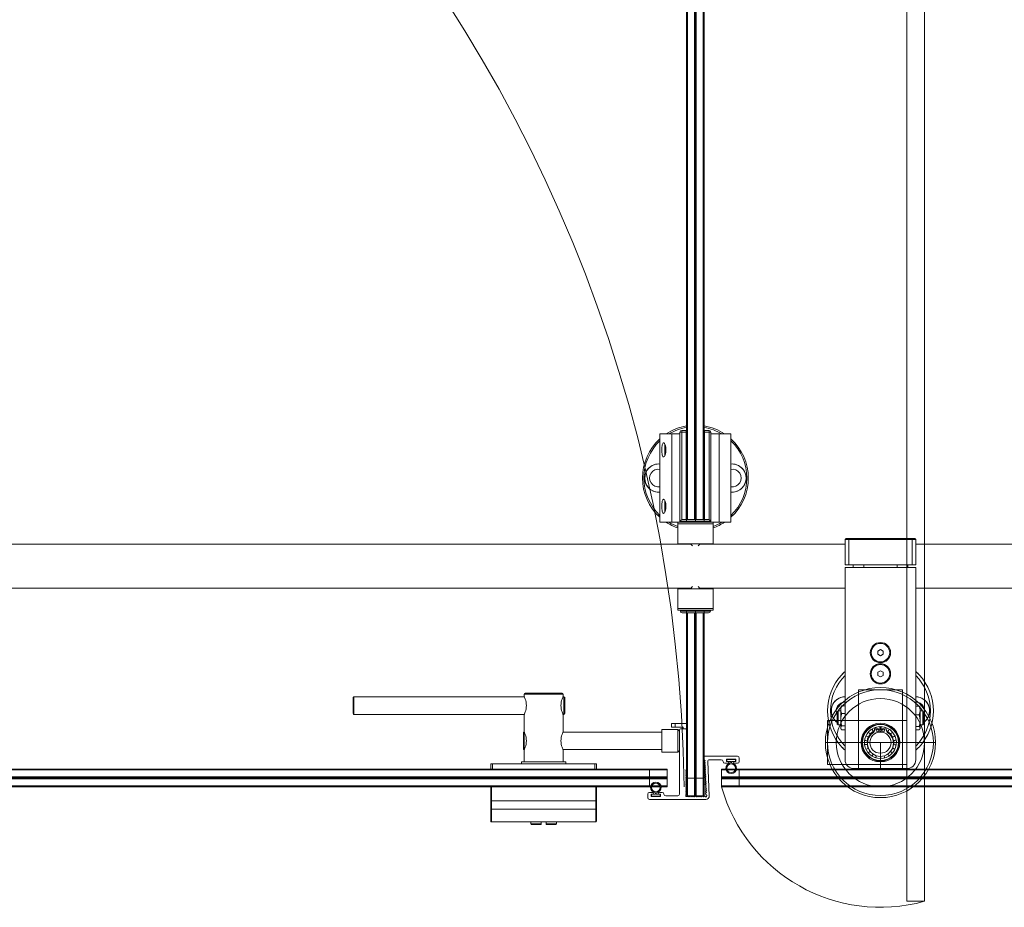
# Model space of a CAD drawing. Units: inches. Extents: x 96 to 12491, y 121 to 806.
# Drawn here: x 1582 to 1604, y 472 to 492 of the extents above; entities that cross this region are included whole.
import ezdxf

# ---------------------------------------------------------------- set-up
doc = ezdxf.new("R2010")
doc.units = ezdxf.units.IN
doc.header["$LTSCALE"] = 0.125
doc.header["$MEASUREMENT"] = 0
doc.layers.get('0').update_dxf_attribs({"lineweight": 9})

msp = doc.modelspace()

# ---------------------------------------------------------------- linework, layer by layer
for p, q in [((1597.35346, 548.72268), (1597.35346, 480.35654)), ((1597.37314, 480.35654), (1597.37314, 548.72268)), ((1597.53062, 548.72268), (1597.53062, 480.35654)), ((1597.55031, 548.72268), (1597.55031, 480.35654)), ((1597.55031, 480.35654), (1597.55031, 548.72268)), ((1597.56999, 480.35654), (1597.56999, 548.72268)), ((1597.72747, 548.72268), (1597.72747, 480.35654)), ((1597.74716, 480.35654), (1597.74716, 548.72268)), ((1602.26999, 507.01087), (1602.26999, 471.83291)), ((1602.66369, 471.83291), (1602.66369, 507.01087)), ((1597.24519, 482.30535), (1597.20582, 482.30535)), ((1597.20582, 482.30535), (1597.20582, 480.29748)), ((1597.34361, 482.34472), (1597.24519, 482.34472)), ((1597.24519, 482.30535), (1597.24519, 482.34472)), ((1597.24519, 482.30535), (1597.34361, 482.30535)), ((1597.24519, 480.35529), (1597.24519, 482.30535)), ((1597.34361, 482.34472), (1597.34361, 482.30535)), ((1597.35346, 482.34472), (1597.34361, 482.34472)), ((1597.34361, 482.30535), (1597.34361, 480.35654)), ((1597.757, 482.34472), (1597.74716, 482.34472)), ((1597.757, 482.30535), (1597.757, 482.34472)), ((1597.85543, 482.34472), (1597.757, 482.34472)), ((1597.757, 480.35654), (1597.757, 482.30535)), ((1597.757, 482.30535), (1597.85543, 482.30535)), ((1597.85543, 482.30535), (1597.85543, 482.34472)), ((1597.8948, 482.30535), (1597.85543, 482.30535)), ((1597.85543, 482.30535), (1597.85543, 480.35529)), ((1597.8948, 480.29748), (1597.8948, 482.30535)), ((1597.02298, 482.26598), (1596.75821, 482.26598)), ((1596.75821, 482.26598), (1596.75821, 480.29748)), ((1597.20582, 482.26598), (1597.02298, 482.26598)), ((1597.02298, 482.26598), (1597.02298, 480.29748)), ((1598.07763, 482.26598), (1597.8948, 482.26598)), ((1598.3424, 482.26598), (1598.07763, 482.26598)), ((1598.07763, 482.26598), (1598.07763, 480.29748)), ((1598.3424, 482.26598), (1598.3424, 480.29748)), ((1596.87117, 481.78975), (1596.87117, 482.03355)), ((1596.89086, 481.93539), (1596.89086, 481.88792)), ((1596.87117, 480.52991), (1596.87117, 480.77371)), ((1596.89086, 480.67555), (1596.89086, 480.62808)), ((1597.35346, 480.31717), (1597.21566, 480.31717)), ((1597.21566, 480.29748), (1597.21566, 480.31717)), ((1597.25503, 480.35654), (1597.35346, 480.35654)), ((1597.35346, 480.35654), (1597.35346, 480.31717)), ((1597.55031, 480.35654), (1597.35346, 480.35654)), ((1597.35346, 480.31717), (1597.55031, 480.31717)), ((1597.35346, 480.29748), (1597.35346, 480.31717)), ((1597.55031, 480.35654), (1597.55031, 480.31717)), ((1597.55031, 480.31717), (1597.55031, 480.35654)), ((1597.74716, 480.35654), (1597.55031, 480.35654)), ((1597.55031, 480.29748), (1597.55031, 480.31717)), ((1597.55031, 480.29748), (1597.55031, 480.31717)), ((1597.55031, 480.31717), (1597.74716, 480.31717)), ((1597.74716, 480.31717), (1597.74716, 480.35654)), ((1597.74716, 480.35654), (1597.84558, 480.35654)), ((1597.74716, 480.29748), (1597.74716, 480.31717)), ((1597.88495, 480.31717), (1597.74716, 480.31717)), ((1597.88495, 480.29748), (1597.88495, 480.31717)), ((1597.02298, 480.29748), (1596.75821, 480.29748)), ((1597.15661, 480.29748), (1597.02298, 480.29748)), ((1597.15661, 480.25811), (1597.15661, 480.29748)), ((1597.94401, 480.29748), (1597.15661, 480.29748)), ((1597.15661, 480.25811), (1597.94401, 480.25811)), ((1597.15661, 479.8152), (1597.15661, 480.25811)), ((1598.07763, 480.29748), (1597.94401, 480.29748)), ((1597.94401, 480.29748), (1597.94401, 480.25811)), ((1597.94401, 480.25811), (1597.94401, 479.8152)), ((1598.3424, 480.29748), (1598.07763, 480.29748)), ((1600.89204, 479.91362), (1600.91172, 479.93331)), ((1600.89204, 479.91362), (1600.89204, 479.34276)), ((1600.89204, 479.91362), (1600.97078, 479.91362)), ((1600.97893, 479.93331), (1600.91172, 479.93331)), ((1600.97893, 479.93331), (1600.97078, 479.91362)), ((1600.97078, 479.34276), (1600.97078, 479.91362)), ((1600.97078, 479.91362), (1602.3881, 479.91362)), ((1602.37995, 479.93331), (1600.97893, 479.93331)), ((1602.3881, 479.91362), (1602.37995, 479.93331)), ((1602.44716, 479.93331), (1602.37995, 479.93331)), ((1602.3881, 479.91362), (1602.3881, 479.34276)), ((1602.3881, 479.91362), (1602.46684, 479.91362)), ((1602.46684, 479.91362), (1602.44716, 479.93331)), ((1602.46684, 479.34276), (1602.46684, 479.91362)), ((1566.45188, 479.80535), (1597.45188, 479.80535)), ((1597.15661, 479.8152), (1597.15661, 479.80535)), ((1597.15661, 479.8152), (1597.94401, 479.8152)), ((1597.4888, 479.76844), (1597.44204, 479.8152)), ((1597.61182, 479.76844), (1597.65858, 479.8152)), ((1597.64873, 479.80535), (1600.89204, 479.80535)), ((1597.94401, 479.80535), (1597.94401, 479.8152)), ((1602.46684, 479.80535), (1633.84558, 479.80535)), ((1600.89204, 479.34276), (1600.97078, 479.34276)), ((1600.89204, 479.2837), (1600.89204, 474.99236)), ((1600.89204, 479.2837), (1602.46684, 479.2837)), ((1600.97078, 479.34276), (1602.3881, 479.34276)), ((1601.06921, 479.34276), (1601.06921, 479.2837)), ((1601.30543, 479.34276), (1601.30543, 479.2837)), ((1602.05346, 479.34276), (1602.05346, 479.2837)), ((1602.28968, 479.34276), (1602.28968, 479.2837)), ((1602.3881, 479.34276), (1602.46684, 479.34276)), ((1602.46684, 474.99236), (1602.46684, 479.2837)), ((1566.45188, 478.8211), (1597.45188, 478.8211)), ((1597.15661, 478.8211), (1597.15661, 478.81126)), ((1597.15661, 478.36835), (1597.15661, 478.81126)), ((1597.94401, 478.81126), (1597.15661, 478.81126)), ((1597.4888, 478.85802), (1597.44204, 478.81126)), ((1597.61182, 478.85802), (1597.65858, 478.81126)), ((1597.64873, 478.8211), (1600.89204, 478.8211)), ((1597.94401, 478.81126), (1597.94401, 478.8211)), ((1597.94401, 478.81126), (1597.94401, 478.36835)), ((1602.46684, 478.8211), (1633.84558, 478.8211)), ((1597.15661, 478.32898), (1597.15661, 478.36835)), ((1597.94401, 478.36835), (1597.15661, 478.36835)), ((1597.15661, 478.32898), (1597.94401, 478.32898)), ((1597.21566, 478.32898), (1597.21566, 478.30929)), ((1597.35346, 478.32898), (1597.35346, 478.30929)), ((1597.55031, 478.32898), (1597.55031, 478.30929)), ((1597.55031, 478.32898), (1597.55031, 478.30929)), ((1597.74716, 478.32898), (1597.74716, 478.30929)), ((1597.88495, 478.32898), (1597.88495, 478.30929)), ((1597.94401, 478.36835), (1597.94401, 478.32898)), ((1597.21566, 478.30929), (1597.35346, 478.30929)), ((1597.35346, 478.26992), (1597.25503, 478.26992)), ((1597.35346, 478.30929), (1597.35346, 478.26992)), ((1597.55031, 478.30929), (1597.35346, 478.30929)), ((1597.35346, 478.26992), (1597.35346, 475.66165)), ((1597.35346, 478.26992), (1597.55031, 478.26992)), ((1597.37314, 474.57898), (1597.37314, 478.26992)), ((1597.53062, 478.26992), (1597.53062, 474.57898)), ((1597.55031, 478.30929), (1597.55031, 478.26992)), ((1597.55031, 478.26992), (1597.55031, 478.30929)), ((1597.74716, 478.30929), (1597.55031, 478.30929)), ((1597.55031, 478.26992), (1597.55031, 474.57898)), ((1597.55031, 474.57898), (1597.55031, 478.26992)), ((1597.55031, 478.26992), (1597.74716, 478.26992)), ((1597.56999, 474.57898), (1597.56999, 478.26992)), ((1597.72747, 478.26992), (1597.72747, 474.57898)), ((1597.74716, 478.26992), (1597.74716, 478.30929)), ((1597.74716, 478.30929), (1597.88495, 478.30929)), ((1597.74716, 475.06196), (1597.74716, 478.26992)), ((1597.84558, 478.26992), (1597.74716, 478.26992)), ((1601.62039, 477.41819), (1601.67944, 477.45229)), ((1601.67944, 477.45229), (1601.7385, 477.41819)), ((1601.62039, 477.35), (1601.62039, 477.41819)), ((1601.67944, 477.3159), (1601.62039, 477.35)), ((1601.7385, 477.35), (1601.67944, 477.3159)), ((1601.7385, 477.41819), (1601.7385, 477.35)), ((1601.62039, 476.94575), (1601.67944, 476.97984)), ((1601.62039, 476.87756), (1601.62039, 476.94575)), ((1601.67944, 476.84346), (1601.62039, 476.87756)), ((1601.67944, 476.97984), (1601.7385, 476.94575)), ((1601.7385, 476.87756), (1601.67944, 476.84346)), ((1601.7385, 476.94575), (1601.7385, 476.87756)), ((1589.9124, 476.38045), (1589.9124, 476.02545)), ((1589.93156, 476.39961), (1589.93156, 476.00628)), ((1589.93156, 476.39961), (1593.73073, 476.39961)), ((1593.73073, 476.45878), (1594.5974, 476.45878)), ((1593.73073, 476.39961), (1593.73073, 476.45878)), ((1593.73323, 476.39628), (1593.73073, 476.39961)), ((1593.7374, 476.38461), (1593.73323, 476.39628)), ((1593.74573, 476.36628), (1593.7374, 476.38461)), ((1593.75406, 476.34211), (1593.74573, 476.36628)), ((1593.75073, 476.47878), (1594.5774, 476.47878)), ((1594.58323, 476.36628), (1594.57406, 476.34211)), ((1594.59073, 476.38461), (1594.58323, 476.36628)), ((1594.59573, 476.39628), (1594.59073, 476.38461)), ((1594.5974, 476.39961), (1594.59573, 476.39628)), ((1594.5974, 476.39961), (1594.5974, 476.45878)), ((1594.5974, 476.39961), (1594.61656, 476.39961)), ((1594.61656, 476.39961), (1594.61656, 476.00628)), ((1594.63656, 476.38045), (1594.63656, 476.02545)), ((1601.18732, 474.78567), (1601.18732, 476.55732)), ((1601.18732, 476.55732), (1602.17157, 476.55732)), ((1602.17157, 476.55732), (1602.17157, 474.78567)), ((1593.76323, 476.31295), (1593.75406, 476.34211)), ((1593.77073, 476.27878), (1593.76323, 476.31295)), ((1593.76323, 476.09295), (1593.77073, 476.12711)), ((1593.77656, 476.24128), (1593.77073, 476.27878)), ((1593.77073, 476.12711), (1593.77656, 476.16461)), ((1593.77823, 476.20295), (1593.77656, 476.24128)), ((1593.77656, 476.16461), (1593.77823, 476.20295)), ((1594.55156, 476.24128), (1594.5499, 476.20295)), ((1594.5499, 476.20295), (1594.55156, 476.16461)), ((1594.5574, 476.27878), (1594.55156, 476.24128)), ((1594.55156, 476.16461), (1594.5574, 476.12711)), ((1594.5649, 476.31295), (1594.5574, 476.27878)), ((1594.5574, 476.12711), (1594.5649, 476.09295)), ((1594.57406, 476.34211), (1594.5649, 476.31295)), ((1600.79361, 476.16362), (1600.8028, 476.17953)), ((1600.79361, 476.16362), (1600.79361, 476.10957)), ((1600.81471, 476.19639), (1600.89204, 476.19639)), ((1602.54417, 476.19042), (1602.46684, 476.19042)), ((1602.56527, 476.16362), (1602.56069, 476.17154)), ((1602.56527, 476.09337), (1602.56527, 476.16362)), ((1589.93156, 476.00628), (1593.73073, 476.00628)), ((1593.73073, 476.00628), (1593.73323, 476.00961)), ((1593.73073, 475.61211), (1593.73073, 476.00628)), ((1593.73323, 476.00961), (1593.7374, 476.02128)), ((1593.7374, 476.02128), (1593.74573, 476.03961)), ((1593.74573, 476.03961), (1593.75406, 476.06378)), ((1593.75406, 476.06378), (1593.76323, 476.09295)), ((1594.5649, 476.09295), (1594.57406, 476.06378)), ((1594.57406, 476.06378), (1594.58323, 476.03961)), ((1594.58323, 476.03961), (1594.59073, 476.02128)), ((1594.59073, 476.02128), (1594.59573, 476.00961)), ((1594.59573, 476.00961), (1594.5974, 476.00628)), ((1594.5974, 475.61211), (1594.5974, 476.00628)), ((1594.5974, 476.00628), (1594.61656, 476.00628)), ((1600.71487, 476.0652), (1600.73456, 476.08488)), ((1600.71487, 475.78961), (1600.71487, 476.0652)), ((1600.73456, 476.08488), (1600.73456, 475.76992)), ((1600.79361, 476.08488), (1600.73456, 476.08488)), ((1600.79361, 476.10957), (1600.79361, 475.88825)), ((1600.81471, 476.02274), (1600.89204, 476.02274)), ((1602.54417, 475.99632), (1602.46684, 475.99632)), ((1602.56527, 475.86482), (1602.56527, 476.09337)), ((1602.56527, 476.08488), (1602.62432, 476.08488)), ((1602.62432, 475.76992), (1602.62432, 476.08488)), ((1602.64401, 476.0652), (1602.62432, 476.08488)), ((1602.64401, 476.0652), (1602.64401, 475.78961)), ((1597.01881, 475.79945), (1597.09755, 475.79945)), ((1597.01881, 475.79945), (1597.01881, 475.72071)), ((1597.09755, 475.72071), (1597.01881, 475.72071)), ((1597.09755, 475.72071), (1597.09755, 475.79945)), ((1597.09755, 475.79945), (1597.35346, 475.79945)), ((1597.27472, 475.72071), (1597.09755, 475.72071)), ((1597.27472, 475.68134), (1597.27472, 475.72071)), ((1602.26999, 475.86835), (1600.49834, 475.86835)), ((1600.49834, 475.86835), (1600.49834, 474.88409)), ((1600.71487, 475.78961), (1600.73456, 475.76992)), ((1600.79361, 475.76992), (1600.73456, 475.76992)), ((1600.79361, 475.88825), (1600.79361, 475.70608)), ((1600.79361, 475.70608), (1600.79361, 475.69118)), ((1600.79361, 475.69118), (1600.8028, 475.67528)), ((1600.81471, 475.75375), (1600.89204, 475.75375)), ((1601.66271, 475.61185), (1601.66271, 475.7319)), ((1601.69617, 475.7319), (1601.69617, 475.61185)), ((1602.54417, 475.73331), (1602.46684, 475.73331)), ((1602.56527, 475.69118), (1602.56069, 475.68326)), ((1602.56527, 475.69885), (1602.56527, 475.86482)), ((1602.56527, 475.76992), (1602.62432, 475.76992)), ((1602.56527, 475.69118), (1602.56527, 475.69885)), ((1602.64401, 475.78961), (1602.62432, 475.76992)), ((1593.71156, 475.59295), (1593.71156, 475.23795)), ((1593.73323, 475.60878), (1593.73073, 475.61211)), ((1593.73073, 475.61211), (1593.73073, 475.21878)), ((1593.7374, 475.59711), (1593.73323, 475.60878)), ((1593.74573, 475.57878), (1593.7374, 475.59711)), ((1593.75406, 475.55461), (1593.74573, 475.57878)), ((1593.76323, 475.52545), (1593.75406, 475.55461)), ((1593.77073, 475.49128), (1593.76323, 475.52545)), ((1593.77656, 475.45378), (1593.77073, 475.49128)), ((1594.5574, 475.49128), (1594.55156, 475.45378)), ((1594.5649, 475.52545), (1594.5574, 475.49128)), ((1594.57406, 475.55461), (1594.5649, 475.52545)), ((1594.58323, 475.57878), (1594.57406, 475.55461)), ((1594.59073, 475.59711), (1594.58323, 475.57878)), ((1594.59573, 475.60878), (1594.59073, 475.59711)), ((1594.5974, 475.61211), (1594.59573, 475.60878)), ((1596.80223, 475.61211), (1594.5974, 475.61211)), ((1597.15639, 475.67128), (1596.80223, 475.67128)), ((1596.80223, 475.67128), (1596.80223, 475.15961)), ((1597.19556, 475.63211), (1597.15639, 475.67128)), ((1597.15639, 475.67128), (1597.15639, 475.15961)), ((1597.19556, 475.63211), (1597.19556, 475.19878)), ((1597.19598, 475.66165), (1597.19598, 474.22465)), ((1597.33377, 475.68134), (1597.21566, 475.68134)), ((1597.35346, 474.77583), (1597.35346, 475.66165)), ((1600.81471, 475.65841), (1600.89204, 475.65841)), ((1602.54417, 475.66439), (1602.46684, 475.66439)), ((1593.7374, 475.23378), (1593.74573, 475.25211)), ((1593.74573, 475.25211), (1593.75406, 475.27628)), ((1593.75406, 475.27628), (1593.76323, 475.30545)), ((1593.76323, 475.30545), (1593.77073, 475.33961)), ((1593.77073, 475.33961), (1593.77656, 475.37711)), ((1593.77823, 475.41545), (1593.77656, 475.45378)), ((1593.77656, 475.37711), (1593.77823, 475.41545)), ((1594.55156, 475.45378), (1594.5499, 475.41545)), ((1594.5499, 475.41545), (1594.55156, 475.37711)), ((1594.55156, 475.37711), (1594.5574, 475.33961)), ((1594.5574, 475.33961), (1594.5649, 475.30545)), ((1594.5649, 475.30545), (1594.57406, 475.27628)), ((1594.57406, 475.27628), (1594.58323, 475.25211)), ((1594.58323, 475.25211), (1594.59073, 475.23378)), ((1601.67944, 475.37622), (1600.45031, 475.37622)), ((1601.67944, 475.37622), (1602.90858, 475.37622)), ((1601.67944, 474.78567), (1601.67944, 475.37622)), ((1593.73073, 475.21878), (1593.73323, 475.22211)), ((1593.73073, 474.94295), (1593.73073, 475.21878)), ((1593.73323, 475.22211), (1593.7374, 475.23378)), ((1594.59073, 475.23378), (1594.59573, 475.22211)), ((1594.59573, 475.22211), (1594.5974, 475.21878)), ((1594.5974, 474.94295), (1594.5974, 475.21878)), ((1596.80223, 475.21878), (1594.5974, 475.21878)), ((1596.80223, 475.15961), (1597.15639, 475.15961)), ((1597.15639, 475.15961), (1597.19556, 475.19878)), ((1597.74412, 475.05056), (1597.74666, 474.99244)), ((1598.49125, 475.0711), (1597.76378, 475.0711)), ((1598.53062, 474.95299), (1598.53062, 475.03173)), ((1592.98338, 474.90378), (1593.02275, 474.90378)), ((1592.98338, 474.90378), (1592.98338, 474.78567)), ((1593.02275, 474.78567), (1593.02275, 474.90378)), ((1595.30621, 474.90378), (1593.02275, 474.90378)), ((1593.6724, 474.90378), (1593.6724, 474.94295)), ((1593.6724, 474.94295), (1594.65656, 474.94295)), ((1593.6724, 474.90378), (1594.65656, 474.90378)), ((1594.65656, 474.94295), (1594.65656, 474.90378)), ((1595.30621, 474.90378), (1595.34558, 474.90378)), ((1595.30621, 474.90378), (1595.30621, 474.78567)), ((1595.34558, 474.78567), (1595.34558, 474.90378)), ((1597.74666, 474.99244), (1597.76718, 474.97363)), ((1597.74716, 474.57898), (1597.74716, 474.99198)), ((1597.76718, 474.97363), (1597.74837, 474.9531)), ((1597.74837, 474.9531), (1597.7689, 474.9343)), ((1597.7689, 474.9343), (1597.75009, 474.91377)), ((1597.75009, 474.91377), (1597.77062, 474.89496)), ((1597.77062, 474.89496), (1597.75181, 474.87444)), ((1597.75181, 474.87444), (1597.77233, 474.85563)), ((1597.77233, 474.85563), (1597.75352, 474.83511)), ((1597.75352, 474.83511), (1597.77405, 474.8163)), ((1597.77405, 474.8163), (1597.75524, 474.79577)), ((1597.86056, 474.18871), (1597.82727, 474.95127)), ((1597.8666, 474.99236), (1598.12905, 474.99236)), ((1598.20779, 474.91362), (1598.27078, 474.91362)), ((1598.24716, 474.953), (1598.24716, 475.00418)), ((1598.24716, 475.00418), (1598.45188, 475.00418)), ((1598.30031, 474.953), (1598.24716, 474.953)), ((1598.25503, 475.00024), (1598.44401, 475.00024)), ((1598.25503, 474.953), (1598.25503, 475.00024)), ((1598.33968, 474.953), (1598.25503, 474.953)), ((1598.30031, 474.94315), (1598.30031, 474.953)), ((1598.33968, 474.92109), (1598.33968, 474.953)), ((1598.44401, 474.953), (1598.35936, 474.953)), ((1598.35936, 474.953), (1598.35936, 474.92109)), ((1598.45188, 474.953), (1598.39873, 474.953)), ((1598.39873, 474.953), (1598.39873, 474.94315)), ((1598.42826, 474.91362), (1598.49125, 474.91362)), ((1598.44401, 475.00024), (1598.44401, 474.953)), ((1598.45188, 475.00418), (1598.45188, 474.953)), ((1600.49834, 474.88409), (1602.26999, 474.88409)), ((1596.92039, 474.78567), (1562.12117, 474.78567)), ((1596.52669, 474.78567), (1562.51487, 474.78567)), ((1562.51487, 474.76598), (1596.52669, 474.76598)), ((1596.52669, 474.6085), (1562.51487, 474.6085)), ((1562.51487, 474.58882), (1596.52669, 474.58882)), ((1596.52669, 474.58882), (1562.51487, 474.58882)), ((1596.52669, 474.78567), (1596.52669, 474.76598)), ((1596.52669, 474.78567), (1596.9007, 474.78567)), ((1596.92039, 474.76598), (1596.52669, 474.76598)), ((1596.52669, 474.76598), (1596.52669, 474.6085)), ((1596.52669, 474.6085), (1596.52669, 474.58882)), ((1596.52669, 474.6085), (1596.92039, 474.6085)), ((1596.9007, 474.58882), (1596.52669, 474.58882)), ((1596.52669, 474.58882), (1596.52669, 474.56913)), ((1596.52669, 474.58882), (1596.9007, 474.58882)), ((1596.9007, 474.78567), (1596.92039, 474.76598)), ((1596.92039, 474.6085), (1596.9007, 474.58882)), ((1596.9007, 474.58882), (1596.92039, 474.56913)), ((1596.92039, 474.39197), (1596.92039, 474.78567)), ((1596.92039, 474.6085), (1596.92039, 474.76598)), ((1597.33377, 474.75614), (1597.35346, 474.77583)), ((1597.35346, 474.73646), (1597.33377, 474.75614)), ((1597.33377, 474.71677), (1597.35346, 474.73646)), ((1597.35346, 474.69709), (1597.33377, 474.71677)), ((1597.33377, 474.6774), (1597.35346, 474.69709)), ((1597.35346, 474.65772), (1597.33377, 474.6774)), ((1597.33377, 474.63803), (1597.35346, 474.65772)), ((1597.35346, 474.61835), (1597.33377, 474.63803)), ((1597.33377, 474.59866), (1597.35346, 474.61835)), ((1597.35346, 474.57898), (1597.33377, 474.59866)), ((1597.35346, 474.77583), (1597.35346, 474.57898)), ((1597.75524, 474.79577), (1597.77577, 474.77697)), ((1597.77577, 474.77697), (1597.75696, 474.75644)), ((1597.75696, 474.75644), (1597.77748, 474.73763)), ((1597.77748, 474.73763), (1597.75868, 474.71711)), ((1597.75868, 474.71711), (1597.7792, 474.6983)), ((1597.7792, 474.6983), (1597.76039, 474.67778)), ((1597.76039, 474.67778), (1597.78092, 474.65897)), ((1597.78092, 474.65897), (1597.76211, 474.63844)), ((1597.76211, 474.63844), (1597.78264, 474.61964)), ((1597.78264, 474.61964), (1597.76383, 474.59911)), ((1597.76383, 474.59911), (1597.78435, 474.5803)), ((1598.15582, 474.78567), (1598.13613, 474.76598)), ((1598.13613, 474.78567), (1598.13613, 474.39197)), ((1633.31409, 474.78567), (1598.13613, 474.78567)), ((1598.23749, 474.76598), (1598.13613, 474.76598)), ((1598.13613, 474.76598), (1598.13613, 474.6085)), ((1598.15582, 474.58882), (1598.13613, 474.6085)), ((1598.13613, 474.6085), (1598.52984, 474.6085)), ((1598.15582, 474.58882), (1598.13613, 474.56913)), ((1598.15582, 474.78567), (1598.23275, 474.78567)), ((1598.52984, 474.58882), (1598.15582, 474.58882)), ((1598.15582, 474.58882), (1598.52984, 474.58882)), ((1598.2527, 474.78567), (1598.44634, 474.78567)), ((1598.44056, 474.76598), (1598.25848, 474.76598)), ((1598.52984, 474.76598), (1598.46155, 474.76598)), ((1598.46629, 474.78567), (1598.52984, 474.78567)), ((1598.52984, 474.78567), (1598.52984, 474.76598)), ((1632.92039, 474.78567), (1598.52984, 474.78567)), ((1598.52984, 474.76598), (1632.92039, 474.76598)), ((1598.52984, 474.6085), (1598.52984, 474.76598)), ((1598.52984, 474.58882), (1598.52984, 474.6085)), ((1632.92039, 474.6085), (1598.52984, 474.6085)), ((1598.52984, 474.58882), (1632.92039, 474.58882)), ((1598.52984, 474.58882), (1598.52984, 474.56913)), ((1632.92039, 474.58882), (1598.52984, 474.58882)), ((1601.08889, 474.79551), (1602.26999, 474.79551)), ((1562.12117, 474.39197), (1596.92039, 474.39197)), ((1562.51487, 474.56913), (1596.52669, 474.56913)), ((1596.52669, 474.41165), (1562.51487, 474.41165)), ((1562.51487, 474.39197), (1596.52669, 474.39197)), ((1592.98338, 474.39197), (1592.98338, 474.07655)), ((1593.00306, 474.07655), (1593.00306, 474.39197)), ((1595.3259, 474.39197), (1595.3259, 474.07655)), ((1595.34558, 474.07655), (1595.34558, 474.39197)), ((1596.92039, 474.56913), (1596.52669, 474.56913)), ((1596.52669, 474.56913), (1596.52669, 474.41165)), ((1596.52669, 474.41165), (1596.52669, 474.39197)), ((1596.52669, 474.41165), (1596.55639, 474.41165)), ((1596.55164, 474.39197), (1596.52669, 474.39197)), ((1596.76524, 474.39197), (1596.5716, 474.39197)), ((1596.57738, 474.41165), (1596.75946, 474.41165)), ((1596.78045, 474.41165), (1596.92039, 474.41165)), ((1596.9007, 474.39197), (1596.78519, 474.39197)), ((1596.92039, 474.41165), (1596.9007, 474.39197)), ((1596.92039, 474.41165), (1596.92039, 474.56913)), ((1597.33377, 474.55929), (1597.35346, 474.57898)), ((1597.35346, 474.53961), (1597.33377, 474.55929)), ((1597.33377, 474.51992), (1597.35346, 474.53961)), ((1597.35346, 474.50024), (1597.33377, 474.51992)), ((1597.33377, 474.48055), (1597.35346, 474.50024)), ((1597.35346, 474.46087), (1597.33377, 474.48055)), ((1597.33377, 474.44118), (1597.35346, 474.46087)), ((1597.35346, 474.4215), (1597.33377, 474.44118)), ((1597.33377, 474.40181), (1597.35346, 474.4215)), ((1597.35346, 474.38213), (1597.33377, 474.40181)), ((1597.33377, 474.36244), (1597.35346, 474.38213)), ((1597.35346, 474.57898), (1597.37314, 474.57898)), ((1597.35346, 474.20496), (1597.35346, 474.57898)), ((1597.37314, 474.57898), (1597.37314, 474.18528)), ((1597.53062, 474.57898), (1597.37314, 474.57898)), ((1597.55031, 474.57898), (1597.53062, 474.57898)), ((1597.53062, 474.18528), (1597.53062, 474.57898)), ((1597.55031, 474.57898), (1597.56999, 474.57898)), ((1597.55031, 474.20496), (1597.55031, 474.57898)), ((1597.55031, 474.57898), (1597.55031, 474.20496)), ((1597.56999, 474.57898), (1597.56999, 474.18528)), ((1597.72747, 474.57898), (1597.56999, 474.57898)), ((1597.74716, 474.57898), (1597.72747, 474.57898)), ((1597.72747, 474.18528), (1597.72747, 474.57898)), ((1597.74716, 474.57898), (1597.74716, 474.20496)), ((1597.78435, 474.5803), (1597.76555, 474.55978)), ((1597.76555, 474.55978), (1597.78607, 474.54097)), ((1597.78607, 474.54097), (1597.76726, 474.52045)), ((1597.76726, 474.52045), (1597.78779, 474.50164)), ((1597.78779, 474.50164), (1597.76898, 474.48111)), ((1597.76898, 474.48111), (1597.78951, 474.46231)), ((1597.78951, 474.46231), (1597.7707, 474.44178)), ((1597.7707, 474.44178), (1597.79122, 474.42297)), ((1597.79122, 474.42297), (1597.77242, 474.40245)), ((1597.77242, 474.40245), (1597.79294, 474.38364)), ((1597.79294, 474.38364), (1597.77413, 474.36312)), ((1598.52984, 474.56913), (1598.13613, 474.56913)), ((1598.13613, 474.56913), (1598.13613, 474.41165)), ((1598.15582, 474.39197), (1598.13613, 474.41165)), ((1598.13613, 474.41165), (1598.52984, 474.41165)), ((1598.13613, 474.39197), (1633.31409, 474.39197)), ((1598.52984, 474.39197), (1598.15582, 474.39197)), ((1598.52984, 474.56913), (1632.92039, 474.56913)), ((1598.52984, 474.41165), (1598.52984, 474.56913)), ((1598.52984, 474.39197), (1598.52984, 474.41165)), ((1632.92039, 474.41165), (1598.52984, 474.41165)), ((1598.52984, 474.39197), (1632.92039, 474.39197)), ((1596.48732, 474.22465), (1596.48732, 474.14591)), ((1596.58968, 474.26402), (1596.52669, 474.26402)), ((1596.56606, 474.17346), (1596.56606, 474.22465)), ((1596.56606, 474.22465), (1596.61921, 474.22465)), ((1596.77078, 474.17346), (1596.56606, 474.17346)), ((1596.57393, 474.22465), (1596.65858, 474.22465)), ((1596.57393, 474.1774), (1596.57393, 474.22465)), ((1596.76291, 474.1774), (1596.57393, 474.1774)), ((1596.61921, 474.22465), (1596.61921, 474.23449)), ((1596.65858, 474.22465), (1596.65858, 474.25655)), ((1596.67826, 474.25655), (1596.67826, 474.22465)), ((1596.67826, 474.22465), (1596.76291, 474.22465)), ((1596.71763, 474.23449), (1596.71763, 474.22465)), ((1596.71763, 474.22465), (1596.77078, 474.22465)), ((1596.81015, 474.26402), (1596.74716, 474.26402)), ((1596.76291, 474.22465), (1596.76291, 474.1774)), ((1596.77078, 474.22465), (1596.77078, 474.17346)), ((1597.15661, 474.18528), (1596.88889, 474.18528)), ((1597.35346, 474.34276), (1597.33377, 474.36244)), ((1597.33377, 474.32307), (1597.35346, 474.34276)), ((1597.35346, 474.30339), (1597.33377, 474.32307)), ((1597.33377, 474.2837), (1597.35346, 474.30339)), ((1597.35346, 474.26402), (1597.33377, 474.2837)), ((1597.33377, 474.24433), (1597.35346, 474.26402)), ((1597.35346, 474.22465), (1597.33377, 474.24433)), ((1597.33954, 474.21073), (1597.35346, 474.22465)), ((1597.33954, 474.18317), (1597.33954, 474.21073)), ((1597.38034, 474.17136), (1597.35135, 474.17136)), ((1597.35346, 474.20496), (1597.37314, 474.18528)), ((1597.37314, 474.18528), (1597.53062, 474.18528)), ((1597.39426, 474.18528), (1597.38034, 474.17136)), ((1597.41395, 474.16559), (1597.39426, 474.18528)), ((1597.43363, 474.18528), (1597.41395, 474.16559)), ((1597.45332, 474.16559), (1597.43363, 474.18528)), ((1597.473, 474.18528), (1597.45332, 474.16559)), ((1597.49269, 474.16559), (1597.473, 474.18528)), ((1597.51237, 474.18528), (1597.49269, 474.16559)), ((1597.53206, 474.16559), (1597.51237, 474.18528)), ((1597.55031, 474.20496), (1597.53062, 474.18528)), ((1597.55174, 474.18528), (1597.53206, 474.16559)), ((1597.55031, 474.20496), (1597.56999, 474.18528)), ((1597.57143, 474.16559), (1597.55174, 474.18528)), ((1597.56999, 474.18528), (1597.72747, 474.18528)), ((1597.59111, 474.18528), (1597.57143, 474.16559)), ((1597.6108, 474.16559), (1597.59111, 474.18528)), ((1597.63048, 474.18528), (1597.6108, 474.16559)), ((1597.65017, 474.16559), (1597.63048, 474.18528)), ((1597.66985, 474.18528), (1597.65017, 474.16559)), ((1597.68954, 474.16559), (1597.66985, 474.18528)), ((1597.70922, 474.18528), (1597.68954, 474.16559)), ((1597.72891, 474.16559), (1597.70922, 474.18528)), ((1597.74716, 474.20496), (1597.72747, 474.18528)), ((1597.74859, 474.18528), (1597.72891, 474.16559)), ((1597.77413, 474.36312), (1597.79466, 474.34431)), ((1597.79466, 474.34431), (1597.77585, 474.32378)), ((1597.77585, 474.32378), (1597.79637, 474.30498)), ((1597.79637, 474.30498), (1597.77757, 474.28445)), ((1597.77757, 474.28445), (1597.79809, 474.26564)), ((1597.79809, 474.26564), (1597.77928, 474.24512)), ((1597.77928, 474.24512), (1597.78004, 474.22775)), ((1592.98338, 473.9055), (1592.98338, 474.07655)), ((1592.98338, 474.07655), (1593.00306, 474.07655)), ((1593.00306, 474.07655), (1593.00306, 473.8884)), ((1593.00306, 474.07655), (1595.3259, 474.07655)), ((1595.3259, 474.07655), (1595.34558, 474.07655)), ((1595.3259, 473.8884), (1595.3259, 474.07655)), ((1595.34558, 474.07655), (1595.34558, 473.9055)), ((1596.52669, 474.10654), (1597.7819, 474.10654)), ((1592.98338, 473.62425), (1592.98338, 473.9055)), ((1593.00306, 473.8884), (1593.00306, 473.60457)), ((1595.3259, 473.8884), (1593.00306, 473.8884)), ((1595.3259, 473.60457), (1595.3259, 473.8884)), ((1595.34558, 473.9055), (1595.34558, 473.62425)), ((1593.00306, 473.60457), (1595.3259, 473.60457)), ((1593.87905, 473.60457), (1593.87905, 473.5652)), ((1593.87905, 473.5652), (1594.10543, 473.5652)), ((1594.10543, 473.54551), (1593.89873, 473.54551)), ((1594.10543, 473.5652), (1594.10543, 473.60457)), ((1594.10543, 473.54551), (1594.10543, 473.5652)), ((1594.22354, 473.60457), (1594.22354, 473.5652)), ((1594.22354, 473.5652), (1594.22354, 473.54551)), ((1594.22354, 473.5652), (1594.44991, 473.5652)), ((1594.43023, 473.54551), (1594.22354, 473.54551)), ((1594.44991, 473.60457), (1594.44991, 473.5652)), ((1602.66369, 471.83291), (1602.26999, 471.83291))]:
    msp.add_line(p, q)
for centre, radius in [((1601.67944, 477.38409), 0.22638), ((1601.67944, 477.38409), 0.20669), ((1601.67944, 476.91165), 0.22638), ((1601.67944, 476.91165), 0.20669), ((1601.67944, 475.37622), 1.22913), ((1601.67944, 475.37622), 1.1811), ((1601.67944, 475.37622), 0.98425), ((1601.67944, 475.37622), 0.43307), ((1601.67944, 475.37622), 0.41339), ((1601.67944, 475.37622), 0.40157), ((1601.67944, 475.37622), 0.40157), ((1601.61251, 475.65751), 0.03346), ((1601.74637, 475.65751), 0.03346), ((1601.67944, 475.37622), 0.23622), ((1598.34952, 474.80339), 0.09843), ((1596.66842, 474.37425), 0.09843)]:
    msp.add_circle(centre, radius)
for centre, radius, start, end in [((1564.1072, 473.91292), 33.19538, 0.826872, 85.608979), ((1600.12216, 473.91292), 33.19538, 0.826872, 85.608979), ((1597.55031, 481.28173), 1.1811, 99.594068, 123.55731), ((1597.55031, 481.28173), 1.14887, 99.865895, 121.050454), ((1597.24519, 482.30535), 0.03937, 90, 180), ((1597.55031, 481.28173), 1.1811, 56.44269, 80.405932), ((1597.55031, 481.28173), 1.14887, 58.949546, 80.134105), ((1597.85543, 482.30535), 0.03937, 0, 90), ((1597.55031, 481.28173), 1.1811, 132.116611, 227.883389), ((1597.55031, 481.28173), 1.14887, 133.587165, 226.412835), ((1597.55031, 481.28173), 1.1811, 312.116611, 47.883389), ((1597.55031, 481.28173), 1.14887, 313.587165, 46.412835), ((1597.25503, 480.31717), 0.03937, 90, 180), ((1597.84558, 480.31717), 0.03937, 0, 90), ((1597.55031, 481.28173), 1.1811, 236.44269, 250.528779), ((1597.55031, 481.28173), 1.14887, 238.949546, 249.959434), ((1597.55031, 481.28173), 1.1811, 289.471221, 303.55731), ((1597.55031, 481.28173), 1.14887, 290.040566, 301.050454), ((1597.25503, 478.30929), 0.03937, 180, 270), ((1597.84558, 478.30929), 0.03937, 270, 0), ((1601.67944, 476.08488), 1.1811, 136.89577, 223.10423), ((1601.67944, 476.08488), 1.11567, 134.891616, 225.108384), ((1601.67944, 476.08488), 1.1811, 131.810315, 133.10423), ((1601.67944, 476.08488), 1.1811, 46.89577, 48.189685), ((1601.67944, 476.08488), 1.11567, 314.891616, 45.108384), ((1601.67944, 476.08488), 1.1811, 316.89577, 43.10423), ((1601.67944, 475.37622), 0.35563, 104.758149, 75.241851), ((1601.61251, 475.65751), 0.06693, 103.38382, 181.976987), ((1601.54484, 475.67182), 0.04606, 55.677526, 63.538084), ((1601.67944, 475.37622), 0.35607, 92.693384, 103.38382), ((1601.67944, 475.37622), 0.35563, 87.303255, 92.696745), ((1601.72602, 475.69767), 0.04606, 132.698802, 216.858215), ((1601.67944, 475.37622), 0.35607, 76.61618, 87.306616), ((1601.74637, 475.65751), 0.06693, 358.023013, 76.61618), ((1597.21566, 475.66165), 0.01969, 90, 180), ((1597.33377, 475.66165), 0.01969, 0, 90), ((1601.40639, 475.55212), 0.04606, 198.153348, 282.31276), ((1601.67944, 475.37622), 0.29724, 154.01936, 173.126618), ((1601.67944, 475.37622), 0.29398, 117.488605, 196.743978), ((1601.67944, 475.37622), 0.29528, 153.753851, 173.392126), ((1601.67944, 475.3585), 0.28937, 124.285175, 55.714825), ((1601.40639, 475.55212), 0.04606, 12.105945, 96.265357), ((1601.67944, 475.37622), 0.29724, 121.292087, 140.399345), ((1601.67944, 475.37622), 0.29528, 121.026579, 140.664853), ((1601.54484, 475.67182), 0.04606, 165.426075, 249.585487), ((1601.47873, 475.65289), 0.06693, 304.285175, 1.976987), ((1601.67944, 475.37622), 0.29398, 96.872746, 109.894894), ((1601.54484, 475.67182), 0.04606, 339.378672, 12.825734), ((1601.67944, 475.37622), 0.29528, 96.929481, 107.937581), ((1601.67944, 475.37622), 0.29724, 97.034799, 107.672072), ((1601.67944, 475.37622), 0.29724, 88.564814, 93.226965), ((1601.67944, 475.37622), 0.29528, 88.299306, 93.248501), ((1601.67944, 475.37622), 0.29398, 86.737127, 93.262873), ((1601.67944, 475.37622), 0.24803, 86.131871, 93.868129), ((1601.67944, 475.37622), 0.29398, 70.105106, 83.127254), ((1601.72602, 475.69767), 0.04606, 306.651399, 339.969092), ((1601.67944, 475.37622), 0.29528, 70.161841, 75.210308), ((1601.67944, 475.37622), 0.29724, 70.267159, 74.9448), ((1601.88015, 475.65289), 0.06693, 178.023013, 235.714825), ((1601.67944, 475.37622), 0.29724, 55.837541, 63.027162), ((1601.67944, 475.37622), 0.29528, 55.572033, 62.726286), ((1601.67944, 475.37622), 0.29398, 343.256022, 62.511395), ((1601.89241, 475.62145), 0.04606, 99.97153, 184.130942), ((1601.89241, 475.62145), 0.04606, 273.924126, 358.083539), ((1601.67944, 475.37622), 0.29528, 22.84476, 42.483035), ((1601.67944, 475.37622), 0.29724, 23.110269, 42.217527), ((1601.99119, 475.46738), 0.04606, 67.244257, 151.403669), ((1601.35464, 475.37658), 0.04606, 230.880621, 315.040033), ((1601.35464, 475.37658), 0.04606, 44.833217, 128.992629), ((1601.67944, 475.37622), 0.29724, 186.746632, 205.85389), ((1601.67944, 475.37622), 0.29528, 186.481124, 201.100196), ((1601.67944, 475.37622), 0.29724, 332.072166, 336.762981), ((1601.99099, 475.28437), 0.04606, 211.39055, 292.628993), ((1601.99099, 475.28437), 0.04606, 34.516984, 118.676396), ((1601.99119, 475.46738), 0.04606, 241.196854, 325.356266), ((1601.67944, 475.37622), 0.29528, 350.117488, 9.755762), ((1601.67944, 475.37622), 0.29724, 350.382996, 9.490254), ((1597.76378, 475.05142), 0.01969, 90, 182.5), ((1598.49125, 475.03173), 0.03937, 0, 90), ((1601.67944, 476.08488), 1.1811, 226.89577, 228.189685), ((1601.40601, 475.20092), 0.04606, 81.738937, 161.719902), ((1601.40601, 475.20092), 0.04606, 263.607893, 338.171349), ((1601.54419, 475.08092), 0.04606, 125.153584, 194.447175), ((1601.54419, 475.08092), 0.04606, 296.335166, 2.890649), ((1601.72531, 475.05467), 0.04606, 161.692269, 227.174448), ((1601.72531, 475.05467), 0.04606, 329.062439, 35.477669), ((1601.89187, 475.13052), 0.04606, 190.318341, 259.90172), ((1601.89187, 475.13052), 0.04606, 1.789712, 75.635008), ((1601.67944, 476.08488), 1.1811, 311.810315, 313.10423), ((1597.8666, 474.95299), 0.03937, 90, 182.5), ((1598.12905, 474.95299), 0.03937, 0, 90), ((1598.20779, 474.95299), 0.03937, 180, 270), ((1598.34952, 474.80339), 0.11811, 94.780192, 85.219808), ((1598.27078, 474.94315), 0.02953, 270, 0), ((1598.42826, 474.94315), 0.02953, 180, 270), ((1598.49125, 474.95299), 0.03937, 270, 0), ((1601.08889, 474.99236), 0.19685, 180, 270), ((1602.26999, 474.99236), 0.19685, 270, 0), ((1596.66842, 474.37425), 0.11811, 274.780192, 265.219808), ((1601.67944, 475.37622), 3.67747, 195.524111, 285.524111), ((1596.52669, 474.22465), 0.03937, 90, 180), ((1596.58968, 474.23449), 0.02953, 0, 90), ((1596.74716, 474.23449), 0.02953, 90, 180), ((1596.81015, 474.22465), 0.03937, 0, 90), ((1596.88889, 474.22465), 0.03937, 180, 270), ((1597.15661, 474.22465), 0.03937, 270, 0), ((1597.35135, 474.18317), 0.01181, 180, 270), ((1597.74524, 474.16588), 0.01969, 32.603911, 80.206412), ((1597.78173, 474.18921), 0.02362, 212.603911, 65.464308), ((1597.79971, 474.22861), 0.01969, 182.5, 245.464308), ((1597.7819, 474.18528), 0.07874, 270, 2.5), ((1596.52669, 474.14591), 0.03937, 180, 270), ((1593.00306, 473.62425), 0.01969, 180, 270), ((1593.89873, 473.5652), 0.01969, 180, 270), ((1594.43023, 473.5652), 0.01969, 270, 0), ((1595.3259, 473.62425), 0.01969, 270, 0)]:
    msp.add_arc(centre, radius, start, end)
for centre, major_axis, ratio, start_param, end_param in [((1596.72996, 481.28173), (0, -0.31496), 0.98343035, 3.14310542, 6.28167254), ((1596.72996, 481.28173), (0, 0.31496), 0.98343035, 0.00151277, 3.14007989), ((1596.72282, 481.28173), (0, 0.19685), 0.98343035, 6.09934703, 9.60861624), ((1598.37779, 481.28173), (0, -0.19685), 0.98343035, 6.09934703, 9.60861624), ((1598.37066, 481.28173), (0, 0.31496), 0.98343035, 3.14310542, 6.28167254), ((1598.37066, 481.28173), (0, -0.31496), 0.98343035, 0.00151277, 3.14007989), ((1600.8947, 476.08488), (0, 0.31496), 0.98562225, 0.00857153, 2.52375136), ((1600.8947, 476.08488), (0, 0.31496), 0.98562225, 0.00857153, 2.52375136), ((1602.46418, 476.08488), (0, 0.31496), 0.98562225, 3.75943395, 6.27461377), ((1602.46418, 476.08488), (0, 0.31496), 0.98562225, 3.75943395, 6.27461377), ((1600.88805, 476.08488), (0, 0.19685), 0.98562225, 6.26261243, 8.32179311), ((1602.47083, 476.08488), (0, 0.19685), 0.98562225, 4.2445775, 6.30375819), ((1593.00306, 473.9055), (-0.01969, 0), 0.86892174, 0, 1.57079633), ((1595.3259, 473.9055), (0.01969, 0), 0.86892174, 4.71238898, 6.28318531)]:
    msp.add_ellipse(centre, major_axis=major_axis, ratio=ratio, start_param=start_param, end_param=end_param)
for points, knots in [([(1596.89086, 481.88792), (1596.89017, 481.87564), (1596.88893, 481.86335), (1596.88434, 481.83252), (1596.88012, 481.81511), (1596.87064, 481.78696), (1596.86468, 481.7746), (1596.85234, 481.7582), (1596.84596, 481.75417), (1596.83472, 481.75417), (1596.82907, 481.75808), (1596.8192, 481.77427), (1596.81498, 481.78657), (1596.80866, 481.81476), (1596.80609, 481.83233), (1596.80275, 481.87091), (1596.80196, 481.89193), (1596.80196, 481.93138), (1596.80275, 481.95239), (1596.80609, 481.99098), (1596.80866, 482.00854), (1596.81498, 482.03674), (1596.8192, 482.04903), (1596.82907, 482.06523), (1596.83472, 482.06913), (1596.84596, 482.06913), (1596.85234, 482.06511), (1596.86468, 482.04871), (1596.87064, 482.03635), (1596.88012, 482.0082), (1596.88434, 481.99079), (1596.88893, 481.95995), (1596.89017, 481.94767), (1596.89086, 481.93539)], [0.05929786, 0.05929786, 0.05929786, 0.05929786, 0.15059979, 0.15059979, 0.30119957, 0.30119957, 0.45954261, 0.45954261, 0.61788565, 0.61788565, 0.77359718, 0.77359718, 0.92930871, 0.92930871, 1.07961611, 1.07961611, 1.2299235, 1.2299235, 1.38023089, 1.38023089, 1.53053829, 1.53053829, 1.68624982, 1.68624982, 1.84196135, 1.84196135, 2.00030439, 2.00030439, 2.15864743, 2.15864743, 2.30924721, 2.30924721, 2.40054914, 2.40054914, 2.40054914, 2.40054914]), ([(1596.41736, 481.28173), (1596.41736, 481.33165), (1596.42979, 481.38386), (1596.47824, 481.47561), (1596.51426, 481.51514), (1596.59622, 481.57087), (1596.64596, 481.58964), (1596.71734, 481.59715), (1596.73793, 481.59716), (1596.7582, 481.59518)], [1.52148882, 1.52148882, 1.52148882, 1.52148882, 1.90186132, 1.90186132, 2.28223382, 2.28223382, 2.66260573, 2.66260573, 2.81466934, 2.81466934, 2.81466934, 2.81466934]), ([(1598.34242, 481.59518), (1598.36268, 481.59716), (1598.38327, 481.59715), (1598.45466, 481.58964), (1598.5044, 481.57087), (1598.58636, 481.51514), (1598.62237, 481.47561), (1598.67082, 481.38386), (1598.68325, 481.33165), (1598.68325, 481.28173)], [5.07287815, 5.07287815, 5.07287815, 5.07287815, 5.22494176, 5.22494176, 5.60531367, 5.60531367, 5.98568617, 5.98568617, 6.36605867, 6.36605867, 6.36605867, 6.36605867]), ([(1596.7582, 480.96828), (1596.73793, 480.96631), (1596.71734, 480.96631), (1596.64596, 480.97382), (1596.59622, 480.9926), (1596.51426, 481.04832), (1596.47824, 481.08785), (1596.42979, 481.1796), (1596.41736, 481.23181), (1596.41736, 481.28173)], [5.07287815, 5.07287815, 5.07287815, 5.07287815, 5.22494176, 5.22494176, 5.60531367, 5.60531367, 5.98568617, 5.98568617, 6.36605867, 6.36605867, 6.36605867, 6.36605867]), ([(1598.68325, 481.28173), (1598.68325, 481.23181), (1598.67082, 481.1796), (1598.62237, 481.08785), (1598.58636, 481.04832), (1598.5044, 480.9926), (1598.45466, 480.97382), (1598.38327, 480.96631), (1598.36268, 480.96631), (1598.34242, 480.96828)], [1.52148882, 1.52148882, 1.52148882, 1.52148882, 1.90186132, 1.90186132, 2.28223382, 2.28223382, 2.66260573, 2.66260573, 2.81466934, 2.81466934, 2.81466934, 2.81466934]), ([(1596.89086, 480.62808), (1596.89017, 480.61579), (1596.88893, 480.60351), (1596.88434, 480.57268), (1596.88012, 480.55526), (1596.87064, 480.52712), (1596.86468, 480.51475), (1596.85234, 480.49836), (1596.84596, 480.49433), (1596.83472, 480.49433), (1596.82907, 480.49824), (1596.8192, 480.51443), (1596.81498, 480.52672), (1596.80866, 480.55492), (1596.80609, 480.57249), (1596.80275, 480.61107), (1596.80196, 480.63209), (1596.80196, 480.67154), (1596.80275, 480.69255), (1596.80609, 480.73113), (1596.80866, 480.7487), (1596.81498, 480.7769), (1596.8192, 480.78919), (1596.82907, 480.80538), (1596.83472, 480.80929), (1596.84596, 480.80929), (1596.85234, 480.80526), (1596.86468, 480.78887), (1596.87064, 480.7765), (1596.88012, 480.74836), (1596.88434, 480.73094), (1596.88893, 480.70011), (1596.89017, 480.68783), (1596.89086, 480.67555)], [0.05929786, 0.05929786, 0.05929786, 0.05929786, 0.15059979, 0.15059979, 0.30119957, 0.30119957, 0.45954261, 0.45954261, 0.61788565, 0.61788565, 0.77359718, 0.77359718, 0.92930871, 0.92930871, 1.07961611, 1.07961611, 1.2299235, 1.2299235, 1.38023089, 1.38023089, 1.53053829, 1.53053829, 1.68624982, 1.68624982, 1.84196135, 1.84196135, 2.00030439, 2.00030439, 2.15864743, 2.15864743, 2.30924721, 2.30924721, 2.40054914, 2.40054914, 2.40054914, 2.40054914]), ([(1600.87236, 476.94722), (1600.8673, 476.94248), (1600.8621, 476.93736), (1600.85168, 476.92702), (1600.8464, 476.92173), (1600.83245, 476.90777), (1600.82414, 476.89948), (1600.8171, 476.89196)], [-0.185742753, -0.185742753, -0.185742753, -0.185742753, -0.134964692, -0.134964692, -0.084522027, -0.084522027, -0.000439421, -0.000439421, -0.000439421, -0.000439421]), ([(1602.54178, 476.89196), (1602.53704, 476.89702), (1602.53192, 476.90222), (1602.52158, 476.91264), (1602.51629, 476.91793), (1602.50233, 476.93187), (1602.49404, 476.94018), (1602.48652, 476.94722)], [-0.185742753, -0.185742753, -0.185742753, -0.185742753, -0.134964692, -0.134964692, -0.084522027, -0.084522027, -0.000439421, -0.000439421, -0.000439421, -0.000439421]), ([(1600.58161, 476.08488), (1600.58161, 476.13533), (1600.59432, 476.18805), (1600.64374, 476.28043), (1600.68046, 476.3201), (1600.76396, 476.37561), (1600.81452, 476.39395), (1600.87478, 476.39938), (1600.88341, 476.39977), (1600.89204, 476.3998)], [6.38445814, 6.38445814, 6.38445814, 6.38445814, 6.76889802, 6.76889802, 7.15333791, 7.15333791, 7.53777758, 7.53777758, 7.60180868, 7.60180868, 7.60180868, 7.60180868]), ([(1602.46684, 476.3998), (1602.47547, 476.39977), (1602.4841, 476.39938), (1602.54436, 476.39395), (1602.59492, 476.37561), (1602.67843, 476.3201), (1602.71514, 476.28043), (1602.76457, 476.18805), (1602.77728, 476.13533), (1602.77728, 476.08488)], [5.16710761, 5.16710761, 5.16710761, 5.16710761, 5.2311387, 5.2311387, 5.61557838, 5.61557838, 6.00001826, 6.00001826, 6.38445814, 6.38445814, 6.38445814, 6.38445814]), ([(1600.71488, 475.82694), (1600.67617, 475.85436), (1600.64229, 475.89206), (1600.59432, 475.98172), (1600.58161, 476.03443), (1600.58161, 476.08488)], [5.638243386, 5.638243386, 5.638243386, 5.638243386, 6.00001826, 6.00001826, 6.384458142, 6.384458142, 6.384458142, 6.384458142]), ([(1602.77728, 476.08488), (1602.77728, 476.03443), (1602.76457, 475.98172), (1602.7166, 475.89206), (1602.68271, 475.85436), (1602.644, 475.82694)], [6.384458142, 6.384458142, 6.384458142, 6.384458142, 6.768898024, 6.768898024, 7.130672898, 7.130672898, 7.130672898, 7.130672898]), ([(1600.8171, 475.2778), (1600.82184, 475.27274), (1600.82697, 475.26754), (1600.83731, 475.25712), (1600.8426, 475.25184), (1600.85656, 475.23789), (1600.86484, 475.22958), (1600.87236, 475.22254)], [-0.185742753, -0.185742753, -0.185742753, -0.185742753, -0.134964692, -0.134964692, -0.084522027, -0.084522027, -0.000439421, -0.000439421, -0.000439421, -0.000439421]), ([(1602.48652, 475.22254), (1602.49158, 475.22728), (1602.49678, 475.23241), (1602.5072, 475.24275), (1602.51249, 475.24804), (1602.52643, 475.262), (1602.53474, 475.27028), (1602.54178, 475.2778)], [-0.185742753, -0.185742753, -0.185742753, -0.185742753, -0.134964692, -0.134964692, -0.084522027, -0.084522027, -0.000439421, -0.000439421, -0.000439421, -0.000439421])]:
    msp.add_open_spline(points, degree=3, knots=knots)
for points in [[(1600.81711, 476.89196), (1600.82578, 476.90122), (1600.83518, 476.91096), (1600.84428, 476.92005)], [(1600.84428, 476.92005), (1600.85337, 476.92914), (1600.8631, 476.93855), (1600.87236, 476.94722)], [(1602.48652, 476.94722), (1602.49578, 476.93855), (1602.50552, 476.92914), (1602.51461, 476.92005)], [(1602.51461, 476.92005), (1602.5237, 476.91096), (1602.53311, 476.90122), (1602.54178, 476.89196)], [(1589.9124, 476.38003), (1589.9124, 476.39085), (1589.92117, 476.39961), (1589.93198, 476.39961)], [(1593.73156, 476.45919), (1593.73156, 476.47001), (1593.74033, 476.47878), (1593.75115, 476.47878)], [(1594.57781, 476.47878), (1594.58863, 476.47878), (1594.5974, 476.47001), (1594.5974, 476.4592)], [(1594.61698, 476.39961), (1594.62779, 476.39961), (1594.63656, 476.39085), (1594.63656, 476.38003)], [(1589.93198, 476.00628), (1589.92117, 476.00628), (1589.9124, 476.01505), (1589.9124, 476.02586)], [(1594.63656, 476.02586), (1594.63656, 476.01505), (1594.6278, 476.00628), (1594.61698, 476.00628)], [(1593.71156, 475.59253), (1593.71156, 475.60335), (1593.72033, 475.61211), (1593.73115, 475.61211)], [(1600.84428, 475.24972), (1600.83518, 475.25881), (1600.82578, 475.26854), (1600.81711, 475.2778)], [(1600.87236, 475.22255), (1600.8631, 475.23122), (1600.85337, 475.24062), (1600.84428, 475.24972)], [(1602.51461, 475.24972), (1602.50552, 475.24062), (1602.49578, 475.23122), (1602.48652, 475.22255)], [(1602.54178, 475.2778), (1602.53311, 475.26854), (1602.5237, 475.25881), (1602.51461, 475.24972)], [(1593.73115, 475.21878), (1593.72033, 475.21878), (1593.71156, 475.22755), (1593.71156, 475.23836)]]:
    msp.add_open_spline(points, degree=3)
for points, weights in [([(1600.81471, 476.19639), (1600.79361, 476.14986), (1600.79361, 476.10957)], [1.03901603245, 1.05800954734, 1]), ([(1600.8028, 476.17953), (1600.80747, 476.18763), (1600.81471, 476.19639)], [1.04304396392, 1.04545537177, 1.03901603245]), ([(1602.56527, 476.09337), (1602.56527, 476.13841), (1602.54417, 476.19042)], [1, 1.05800954734, 1.03901603245]), ([(1602.54417, 476.19042), (1602.55555, 476.18046), (1602.56069, 476.17154)], [1.03901603245, 1.04917300997, 1.03730953211]), ([(1600.79361, 476.10957), (1600.79361, 476.06927), (1600.81471, 476.02274)], [1, 1.05800954734, 1.03901603245]), ([(1600.81471, 476.02274), (1600.79361, 475.95067), (1600.79361, 475.88825)], [1.03901603245, 1.05800954734, 1]), ([(1602.54417, 475.99632), (1602.56527, 476.04833), (1602.56527, 476.09337)], [1.03901603245, 1.05800954734, 1]), ([(1602.56527, 475.86482), (1602.56527, 475.92585), (1602.54417, 475.99632)], [1, 1.05800954734, 1.03901603245]), ([(1600.79361, 475.88825), (1600.79361, 475.82583), (1600.81471, 475.75375)], [1, 1.05800954734, 1.03901603245]), ([(1600.81471, 475.75375), (1600.79361, 475.72821), (1600.79361, 475.70608)], [1.03901603245, 1.05800954734, 1]), ([(1600.79361, 475.70608), (1600.79361, 475.68396), (1600.81471, 475.65841)], [1, 1.05800954734, 1.03901603245]), ([(1602.54417, 475.73331), (1602.56527, 475.80378), (1602.56527, 475.86482)], [1.03901603245, 1.05800954734, 1]), ([(1602.56527, 475.69885), (1602.56527, 475.71484), (1602.54417, 475.73331)], [1, 1.05800954734, 1.03901603245]), ([(1602.54417, 475.66439), (1602.56527, 475.68285), (1602.56527, 475.69885)], [1.03901603245, 1.05800954734, 1])]:
    msp.add_rational_spline(points, weights, degree=2)

doc.saveas('drawing.dxf')
